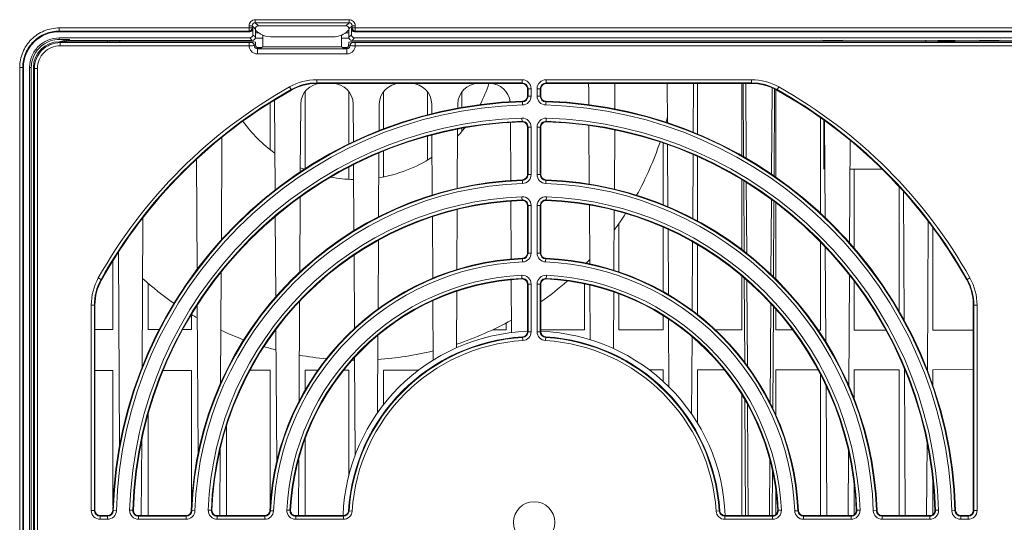
# Model space of a CAD drawing. Units: millimetres. Extents: x 1540 to 5621, y 253 to 1391.
# Drawn here: x 5032 to 5127, y 333 to 382 of the extents above; entities that cross this region are included whole.
import ezdxf

# ---------------------------------------------------------------- set-up
doc = ezdxf.new("R2010")
doc.units = ezdxf.units.MM
doc.header["$LTSCALE"] = 6
doc.layers.get('0').update_dxf_attribs({"linetype": 'CONTINUOUS'})

msp = doc.modelspace()

# ---------------------------------------------------------------- linework, layer by layer
at = {"lineweight": 5}
for p, q in [((5054.9914, 382.1541), (5064.0679, 382.1541)), ((5054.9914, 382.1541), (5054.9914, 381.8563)), ((5064.0679, 382.1541), (5064.0679, 381.8563)), ((5036.0262, 381.3541), (5054.6936, 381.3541)), ((5036.0262, 381.3541), (5036.0262, 380.9904)), ((5054.3958, 381.5585), (5054.6936, 381.5585)), ((5054.3958, 381.0563), (5054.3958, 381.5585)), ((5055.0023, 381.2499), (5054.6936, 381.5585)), ((5054.6936, 381.3541), (5054.6936, 381.5585)), ((5054.6936, 381.3541), (5054.7595, 381.2882)), ((5054.7595, 381.2882), (5054.7595, 380.6882)), ((5055.2999, 381.5477), (5054.9914, 381.8563)), ((5054.9914, 381.8563), (5064.0679, 381.8563)), ((5055.0023, 381.2499), (5055.0023, 380.4454)), ((5063.7629, 381.5514), (5055.2999, 381.5477)), ((5063.7629, 381.5514), (5064.0679, 381.8563)), ((5064.0608, 381.2537), (5064.3656, 381.5585)), ((5064.0608, 380.4493), (5064.0608, 381.2537)), ((5064.2997, 381.2882), (5064.3656, 381.3541)), ((5064.2997, 380.6882), (5064.2997, 381.2882)), ((5064.6634, 381.5585), (5064.3656, 381.5585)), ((5064.3656, 381.5585), (5064.3656, 381.3541)), ((5130.8936, 381.3541), (5064.3656, 381.3541)), ((5064.6634, 381.5585), (5064.6634, 381.0563)), ((5036.0262, 381.0563), (5054.3958, 381.0563)), ((5054.4617, 380.9904), (5036.0262, 380.9904)), ((5054.4617, 380.3904), (5036.0262, 380.3904)), ((5036.0262, 380.2308), (5036.0262, 380.3904)), ((5037.0296, 380.2308), (5036.0262, 380.2308)), ((5037.0296, 380.1399), (5037.0296, 380.2308)), ((5054.3958, 381.0563), (5054.4617, 380.9904)), ((5054.4617, 380.3904), (5054.7047, 380.1475)), ((5054.7595, 380.6882), (5055.0023, 380.4454)), ((5055.0023, 380.8703), (5055.3448, 380.8703)), ((5055.713, 380.3703), (5055.0023, 380.3703)), ((5055.713, 380.662), (5055.713, 379.5203)), ((5056.5003, 380.5001), (5062.559, 380.5001)), ((5063.3462, 380.662), (5063.3462, 379.5203)), ((5064.0608, 380.3703), (5063.3462, 380.3703)), ((5063.7144, 380.8703), (5064.0608, 380.8703)), ((5064.2997, 380.6882), (5064.0608, 380.4493)), ((5064.5975, 380.3904), (5064.3587, 380.1516)), ((5130.872, 380.1801), (5064.3587, 380.1516)), ((5064.5975, 380.9904), (5064.6634, 381.0563)), ((5130.6617, 380.9904), (5064.5975, 380.9904)), ((5130.6617, 380.3904), (5064.5975, 380.3904)), ((5064.6634, 381.0563), (5130.5958, 381.0563)), ((5125.0646, 380.1503), (5124.9269, 380.1776)), ((5126.9946, 380.1503), (5127.1371, 380.1785)), ((5036.1161, 379.9304), (5036.0262, 380.0203)), ((5054.7298, 380.0203), (5036.0262, 380.0203)), ((5054.3966, 379.9304), (5036.1161, 379.9304)), ((5036.1161, 379.6308), (5036.1161, 379.9304)), ((5054.3966, 379.6308), (5036.1161, 379.6308)), ((5054.7047, 380.1475), (5037.0296, 380.1399)), ((5040.6796, 380.0203), (5040.6796, 380.1415)), ((5041.8796, 380.0203), (5041.8796, 380.142)), ((5054.3966, 379.6308), (5054.3966, 379.9304)), ((5054.7298, 380.0203), (5054.5957, 379.94)), ((5055.0296, 379.7213), (5054.8946, 379.6419)), ((5054.8946, 379.6419), (5055.0296, 379.6974)), ((5055.0296, 379.6974), (5055.0296, 379.7213)), ((5055.638, 379.4703), (5055.1351, 379.4703)), ((5055.1971, 379.3451), (5055.3298, 379.3981)), ((5063.8621, 379.3451), (5055.1971, 379.3451)), ((5055.1971, 378.8454), (5055.1971, 379.3451)), ((5055.3298, 379.3981), (5055.5296, 379.3981)), ((5055.713, 379.5203), (5055.5296, 379.3981)), ((5055.713, 379.5203), (5063.3462, 379.5203)), ((5063.3462, 379.5203), (5063.5296, 379.3981)), ((5063.9241, 379.4703), (5063.4212, 379.4703)), ((5063.5296, 379.3981), (5063.7294, 379.3981)), ((5063.8621, 379.3451), (5063.7294, 379.3981)), ((5063.8621, 378.8454), (5063.8621, 379.3451)), ((5064.1647, 379.6419), (5064.0296, 379.7213)), ((5064.0296, 379.7213), (5064.0296, 379.6974)), ((5064.1647, 379.6419), (5064.0296, 379.6974)), ((5064.4635, 379.94), (5064.3294, 380.0203)), ((5130.9298, 380.0203), (5064.3294, 380.0203)), ((5130.5966, 379.9304), (5064.6627, 379.9304)), ((5064.6627, 379.6308), (5064.6627, 379.9304)), ((5130.5966, 379.6308), (5064.6627, 379.6308)), ((5109.9146, 380.1503), (5109.8096, 380.1711)), ((5111.8446, 380.1503), (5109.9146, 380.1503)), ((5111.8446, 380.1503), (5111.9543, 380.172)), ((5119.8796, 380.1754), (5119.8796, 380.0203)), ((5121.0796, 380.1759), (5121.0796, 380.0203)), ((5122.6796, 380.0703), (5121.0796, 380.0703)), ((5122.6796, 380.1766), (5122.6796, 380.0703)), ((5126.9946, 380.1503), (5125.0646, 380.1503)), ((5063.8621, 378.8454), (5055.1971, 378.8454)), ((5032.1958, 377.5237), (5032.5595, 377.5237)), ((5032.1958, 306.4865), (5032.1958, 377.5237)), ((5032.4936, 306.7843), (5032.4936, 377.5237)), ((5032.5595, 377.5237), (5032.5595, 306.8502)), ((5033.1595, 377.5237), (5033.3191, 377.5237)), ((5033.1595, 377.5237), (5033.1595, 306.8502)), ((5033.3191, 377.5237), (5033.3191, 307.0098)), ((5033.6195, 377.4338), (5033.5296, 377.5237)), ((5033.5296, 377.5237), (5033.5296, 307.9199)), ((5033.9191, 377.4338), (5033.6195, 377.4338)), ((5033.6195, 377.4338), (5033.6195, 308.173)), ((5033.9191, 377.4338), (5033.9191, 308.173)), ((5058.3153, 375.6443), (5058.4913, 375.3308)), ((5060.938, 376.3299), (5080.8296, 376.3299)), ((5060.938, 376.3299), (5060.938, 375.9703)), ((5060.938, 376.03), (5080.8296, 376.03)), ((5080.8296, 375.9703), (5060.938, 375.9703)), ((5080.8296, 376.3299), (5080.8296, 375.9703)), ((5081.6892, 375.4703), (5081.3296, 375.4703)), ((5081.3296, 375.4703), (5081.3296, 374.7543)), ((5081.3893, 375.4703), (5081.3893, 374.7543)), ((5081.6892, 375.4703), (5081.6892, 374.7543)), ((5082.6296, 375.4703), (5082.2701, 375.4703)), ((5082.2701, 374.7543), (5082.2701, 375.4703)), ((5082.5699, 374.7543), (5082.5699, 375.4703)), ((5082.6296, 374.7543), (5082.6296, 375.4703)), ((5083.1296, 376.3299), (5103.0212, 376.3299)), ((5083.1296, 375.9703), (5083.1296, 376.3299)), ((5083.1296, 376.03), (5103.0212, 376.03)), ((5103.0212, 375.9703), (5083.1296, 375.9703)), ((5087.259, 375.5818), (5087.2686, 373.9248)), ((5089.7882, 373.5058), (5089.8024, 375.9703)), ((5094.8568, 375.9703), (5094.8787, 372.1693)), ((5097.3752, 371.2487), (5097.4024, 375.9703)), ((5097.7739, 371.077), (5097.7739, 375.9703)), ((5102.0794, 375.9703), (5102.0794, 368.9622)), ((5102.2068, 375.9703), (5102.2477, 368.8686)), ((5102.4568, 375.9671), (5102.4985, 368.7292)), ((5103.0212, 376.3299), (5103.0212, 375.9703)), ((5104.9518, 367.1754), (5105.0001, 375.5608)), ((5105.2008, 367.0019), (5105.2494, 375.4452)), ((5105.6439, 375.6443), (5105.4679, 375.3308)), ((5059.8094, 367.7122), (5059.8094, 375.1943)), ((5064.0438, 375.2016), (5064.0438, 370.1022)), ((5067.4023, 371.5653), (5067.4023, 375.1847)), ((5071.6509, 375.193), (5071.6509, 372.9278)), ((5074.9952, 373.6616), (5074.9952, 375.1749)), ((5081.6892, 374.7543), (5081.3296, 374.7543)), ((5082.6296, 374.7543), (5082.2701, 374.7543)), ((5105.3667, 366.8862), (5105.3667, 375.3308)), ((5056.4367, 374.1043), (5056.4367, 369.5634)), ((5056.866, 374.3686), (5056.9163, 365.6482)), ((5059.3531, 367.4164), (5059.391, 373.9818)), ((5064.4683, 373.9818), (5064.4893, 370.3213)), ((5066.9761, 371.4067), (5066.991, 373.9818)), ((5072.0683, 373.9818), (5072.0737, 373.0381)), ((5074.5887, 373.5924), (5074.591, 373.9818)), ((5080.8535, 373.8951), (5080.8435, 374.2545)), ((5083.1057, 373.8951), (5083.1157, 374.2545)), ((5080.8146, 372.2528), (5080.8038, 372.6122)), ((5083.1554, 372.6122), (5083.1446, 372.2528)), ((5109.6865, 372.6539), (5109.6865, 363.4071)), ((5074.9952, 371.347), (5074.9952, 371.6365)), ((5079.6786, 372.1901), (5079.7109, 366.5805)), ((5081.6892, 371.753), (5081.3296, 371.753)), ((5081.3296, 371.753), (5081.3296, 367.1507)), ((5081.3893, 371.753), (5081.3893, 367.1507)), ((5081.6892, 371.753), (5081.6892, 367.1507)), ((5082.2701, 371.753), (5082.6296, 371.753)), ((5082.2701, 367.1507), (5082.2701, 371.753)), ((5082.5699, 367.1507), (5082.5699, 371.753)), ((5082.6296, 367.1507), (5082.6296, 371.753)), ((5087.2802, 371.901), (5087.3129, 366.2284)), ((5110.0296, 367.6703), (5110.0296, 372.4061)), ((5110.0775, 372.3715), (5110.1316, 362.9839)), ((5051.7152, 360.8326), (5051.7724, 370.76)), ((5071.6509, 370.8607), (5071.6509, 368.5537)), ((5072.0856, 370.9748), (5072.119, 365.1637)), ((5074.5439, 365.8138), (5074.5769, 371.549)), ((5089.7435, 365.7374), (5089.7765, 371.4665)), ((5094.4723, 370.1999), (5094.4723, 364.2182)), ((5094.8909, 370.0529), (5094.9256, 364.0287)), ((5112.5134, 360.5194), (5112.5706, 370.4551)), ((5066.928, 363.0548), (5066.9636, 369.2358)), ((5067.4023, 366.9286), (5067.4023, 369.4253)), ((5097.3272, 362.9086), (5097.3627, 369.0772)), ((5097.7739, 362.6605), (5097.7739, 368.8997)), ((5049.2992, 368.6155), (5049.3605, 357.9643)), ((5064.0438, 367.8734), (5064.0438, 366.6956)), ((5064.5021, 368.0993), (5064.539, 361.7069)), ((5081.6892, 367.1507), (5081.3296, 367.1507)), ((5082.6296, 367.1507), (5082.2701, 367.1507)), ((5112.5546, 367.6703), (5115.6497, 367.6703)), ((5112.9596, 360), (5112.9596, 367.6703)), ((5080.8589, 366.2916), (5080.8467, 366.651)), ((5083.1003, 366.2916), (5083.1125, 366.651)), ((5102.0794, 366.6482), (5102.0794, 359.8902)), ((5102.2611, 366.5346), (5102.3004, 359.7136)), ((5102.5121, 366.3778), (5102.5516, 359.5128)), ((5117.2936, 365.974), (5117.2936, 353.8901)), ((5059.2972, 357.7077), (5059.3391, 364.9692)), ((5080.8109, 364.6484), (5080.7974, 365.0077)), ((5083.1618, 365.0077), (5083.1483, 364.6484)), ((5117.7171, 365.5022), (5117.7891, 352.9989)), ((5079.7224, 364.5774), (5079.7547, 358.9669)), ((5081.6892, 364.1488), (5081.3296, 364.1488)), ((5081.3296, 364.1488), (5081.3296, 359.545)), ((5081.3893, 364.1488), (5081.3893, 359.545)), ((5081.6892, 364.1488), (5081.6892, 359.545)), ((5082.2701, 364.1488), (5082.6296, 364.1488)), ((5082.2701, 359.545), (5082.2701, 364.1488)), ((5082.5699, 359.545), (5082.5699, 364.1488)), ((5082.6296, 359.545), (5082.6296, 364.1488)), ((5087.3246, 364.1971), (5087.3574, 358.4971)), ((5104.896, 357.4878), (5104.9378, 364.7476)), ((5105.1445, 357.2392), (5105.1867, 364.5577)), ((5105.3667, 357.017), (5105.3667, 364.418)), ((5056.931, 363.087), (5056.9759, 355.2962)), ((5072.1311, 363.0699), (5072.1655, 357.1048)), ((5074.4986, 357.9431), (5074.5321, 363.7576)), ((5089.6982, 357.8719), (5089.7317, 363.6858)), ((5044.0441, 348.4759), (5044.1275, 362.9696)), ((5090.181, 357.7163), (5090.181, 362.4142)), ((5120.0421, 348.1349), (5120.1254, 362.5999)), ((5094.4723, 362.0505), (5094.4723, 355.8042)), ((5094.9381, 361.8492), (5094.9746, 355.5227)), ((5120.5525, 352.0853), (5120.5525, 362.0227)), ((5066.8766, 354.1303), (5066.9149, 360.779)), ((5097.2758, 353.9922), (5097.3141, 360.6288)), ((5097.7739, 353.6068), (5097.7739, 360.3726)), ((5109.6865, 360.6209), (5109.6865, 352.0955)), ((5041.7509, 359.632), (5041.859, 340.8683)), ((5064.5525, 359.3483), (5064.5934, 352.2522)), ((5081.6892, 359.545), (5081.3296, 359.545)), ((5082.6296, 359.545), (5082.2701, 359.545)), ((5110.148, 360.1356), (5110.201, 350.935)), ((5041.2225, 358.8224), (5041.2225, 352.1595)), ((5080.8675, 358.6862), (5080.8516, 359.0454)), ((5083.0917, 358.6862), (5083.1076, 359.0454)), ((5051.6351, 346.928), (5051.6973, 357.7155)), ((5080.8047, 357.041), (5080.7868, 357.4001)), ((5083.1724, 357.4001), (5083.1545, 357.041)), ((5102.0794, 357.3306), (5102.0794, 352.1026)), ((5112.4336, 346.666), (5112.4955, 357.4143)), ((5039.8056, 357.1346), (5040.1191, 356.9586)), ((5044.6236, 352.1563), (5044.6236, 356.6197)), ((5079.7663, 356.9573), (5079.7958, 351.8399)), ((5081.6892, 356.5417), (5081.3296, 356.5417)), ((5081.3296, 356.5417), (5081.3296, 351.9345)), ((5081.3893, 356.5417), (5081.3893, 351.9345)), ((5081.6892, 356.5417), (5081.6892, 351.9345)), ((5082.2701, 356.5417), (5082.6296, 356.5417)), ((5082.2701, 351.9345), (5082.2701, 356.5417)), ((5082.5699, 351.9345), (5082.5699, 356.5417)), ((5082.6296, 351.9345), (5082.6296, 356.5417)), ((5086.8652, 356.5481), (5086.8652, 352.1168)), ((5087.3693, 356.4443), (5087.3997, 351.155)), ((5102.3153, 357.125), (5102.3624, 348.9574)), ((5102.5666, 356.9001), (5102.6144, 348.6086)), ((5112.9596, 352.0924), (5112.9596, 356.8158)), ((5124.1536, 357.1346), (5123.8401, 356.9586)), ((5074.4549, 350.365), (5074.4865, 355.8375)), ((5089.6545, 350.2949), (5089.686, 355.7655)), ((5090.181, 352.1137), (5090.181, 355.5984)), ((5039.1201, 354.5119), (5039.4796, 354.5119)), ((5039.1201, 334.6203), (5039.1201, 354.5119)), ((5039.4199, 334.6203), (5039.4199, 354.5119)), ((5039.4796, 354.5119), (5039.4796, 334.6203)), ((5049.3805, 354.4959), (5049.463, 340.1633)), ((5059.2251, 345.1902), (5059.2809, 354.874)), ((5072.178, 354.9315), (5072.2112, 349.1718)), ((5104.8241, 345.0067), (5104.8796, 354.6491)), ((5124.4784, 354.6275), (5124.4796, 354.5119)), ((5124.8392, 354.5119), (5124.4796, 354.5119)), ((5124.4796, 354.5119), (5124.4796, 353.3132)), ((5124.5393, 354.5119), (5124.5393, 334.6203)), ((5124.8392, 354.5119), (5124.8392, 334.6203)), ((5048.8296, 353.6147), (5048.8296, 352.1524)), ((5105.0712, 344.5028), (5105.128, 354.3716)), ((5105.3667, 352.0995), (5105.3667, 354.1049)), ((5079.2581, 352.7644), (5079.2581, 352.1239)), ((5094.4723, 353.4818), (5094.4723, 352.1097)), ((5094.9882, 353.1505), (5095.0261, 346.5752)), ((5124.4796, 334.6203), (5124.4796, 353.3132)), ((5039.4796, 352.1611), (5041.2225, 352.1595)), ((5044.6236, 352.1563), (5045.7161, 352.1553)), ((5047.9872, 352.1532), (5048.8296, 352.1524)), ((5056.994, 352.1495), (5057.0679, 339.326)), ((5077.9777, 352.1251), (5079.2581, 352.1239)), ((5081.3296, 351.9345), (5081.6892, 351.9345)), ((5082.2701, 351.9345), (5082.6296, 351.9345)), ((5082.5881, 352.1208), (5086.8652, 352.1168)), ((5090.181, 352.1137), (5094.4723, 352.1097)), ((5099.5301, 352.105), (5102.0794, 352.1026)), ((5105.3667, 352.0995), (5107.0019, 352.098)), ((5109.4578, 352.0957), (5109.6865, 352.0955)), ((5112.9596, 352.0924), (5116.0074, 352.0895)), ((5120.5525, 352.0853), (5124.4796, 352.0816)), ((5066.8186, 344.0577), (5066.8619, 351.5782)), ((5080.883, 351.0766), (5080.8607, 351.4355)), ((5083.0762, 351.0766), (5083.0985, 351.4355)), ((5097.218, 343.9472), (5097.2611, 351.442)), ((5064.6097, 349.4326), (5064.6642, 339.9709)), ((5041.2225, 348.1811), (5039.4796, 348.1795)), ((5041.2225, 348.1811), (5041.2225, 335.1156)), ((5048.8296, 348.1882), (5046.0843, 348.1857)), ((5048.8296, 348.1882), (5048.8296, 335.0974)), ((5056.4367, 348.1954), (5054.4806, 348.1935)), ((5056.4367, 348.1954), (5056.4367, 335.0483)), ((5061.0525, 348.1997), (5059.8094, 348.1985)), ((5059.8094, 346.255), (5059.8094, 348.1985)), ((5064.0438, 348.2025), (5063.5509, 348.202)), ((5064.0438, 348.2025), (5064.0438, 337.9799)), ((5070.8051, 348.2088), (5067.4023, 348.2056)), ((5067.4023, 344.8487), (5067.4023, 348.2056)), ((5094.4723, 348.2309), (5093.1277, 348.2297)), ((5094.4723, 348.2309), (5094.4723, 347.1069)), ((5100.3797, 348.2365), (5097.7739, 348.234)), ((5097.7739, 343.0885), (5097.7739, 348.234)), ((5109.4499, 348.2449), (5105.3667, 348.2411)), ((5105.3667, 343.8676), (5105.3667, 348.2411)), ((5109.6865, 347.8095), (5109.6865, 334.1203)), ((5117.2936, 348.2523), (5112.9596, 348.2482)), ((5112.9596, 345.4055), (5112.9596, 348.2482)), ((5117.2936, 348.2523), (5117.2936, 334.1203)), ((5117.8161, 348.322), (5117.8978, 334.1203)), ((5124.4796, 348.259), (5120.5525, 348.2553)), ((5120.5525, 346.7633), (5120.5525, 348.2553)), ((5110.2254, 346.7024), (5110.2978, 334.1203)), ((5102.0794, 345.8255), (5102.0794, 334.1203)), ((5102.3834, 345.314), (5102.4478, 334.1203)), ((5102.636, 344.8619), (5102.6978, 334.1203)), ((5044.6236, 334.1203), (5044.6236, 343.93)), ((5052.2165, 334.1203), (5052.2165, 342.8046)), ((5043.9614, 334.1188), (5044.0031, 341.3613)), ((5059.8094, 334.1203), (5059.8094, 341.5468)), ((5119.9614, 334.122), (5120.0018, 341.1429)), ((5051.5614, 334.1188), (5051.5982, 340.5183)), ((5112.3614, 334.122), (5112.3973, 340.364)), ((5059.1614, 334.1188), (5059.1928, 339.5695)), ((5104.7614, 334.122), (5104.7922, 339.4744)), ((5105.0114, 334.1205), (5105.0364, 338.4582)), ((5120.5525, 334.2144), (5120.5525, 337.5466)), ((5105.3667, 334.233), (5105.3667, 336.5589)), ((5112.9596, 334.2223), (5112.9596, 337.0695)), ((5039.4796, 334.6203), (5039.1201, 334.6203)), ((5041.1954, 334.6064), (5041.5548, 334.5964)), ((5042.8377, 334.6461), (5043.1971, 334.6353)), ((5049.1583, 334.591), (5048.7989, 334.6032)), ((5050.4422, 334.6525), (5050.8015, 334.639)), ((5056.7637, 334.5824), (5056.4045, 334.5983)), ((5058.0498, 334.6631), (5058.4089, 334.6452)), ((5064.3733, 334.5669), (5064.0144, 334.5892)), ((5099.9448, 334.5892), (5099.5859, 334.5669)), ((5105.5503, 334.6452), (5105.9094, 334.6631)), ((5107.1955, 334.5824), (5107.5547, 334.5983)), ((5113.1577, 334.639), (5113.517, 334.6525)), ((5114.8009, 334.591), (5115.1603, 334.6032)), ((5121.1215, 334.6461), (5120.7621, 334.6353)), ((5122.4044, 334.5964), (5122.7638, 334.6064)), ((5124.8392, 334.6203), (5124.4796, 334.6203)), ((5040.6956, 334.1203), (5039.9796, 334.1203)), ((5039.9796, 333.7608), (5039.9796, 334.1203)), ((5040.6956, 334.0606), (5039.9796, 334.0606)), ((5040.6956, 333.7608), (5039.9796, 333.7608)), ((5040.6956, 333.7608), (5040.6956, 334.1203)), ((5048.2992, 334.1203), (5043.6969, 334.1203)), ((5043.6969, 333.7608), (5043.6969, 334.1203)), ((5048.2992, 334.0606), (5043.6969, 334.0606)), ((5048.2992, 333.7608), (5043.6969, 333.7608)), ((5048.2992, 333.7608), (5048.2992, 334.1203)), ((5055.905, 334.1203), (5051.3012, 334.1203)), ((5051.3012, 333.7608), (5051.3012, 334.1203)), ((5055.905, 334.0606), (5051.3012, 334.0606)), ((5055.905, 333.7608), (5051.3012, 333.7608)), ((5055.905, 333.7608), (5055.905, 334.1203)), ((5063.5154, 334.1203), (5058.9083, 334.1203)), ((5058.9083, 333.7608), (5058.9083, 334.1203)), ((5063.5154, 334.0606), (5058.9083, 334.0606)), ((5063.5154, 333.7608), (5058.9083, 333.7608)), ((5063.5154, 333.7608), (5063.5154, 334.1203)), ((5105.051, 334.1203), (5100.4438, 334.1203)), ((5100.4438, 333.7608), (5100.4438, 334.1203)), ((5105.051, 334.0606), (5100.4438, 334.0606)), ((5105.051, 333.7608), (5100.4438, 333.7608)), ((5105.051, 333.7608), (5105.051, 334.1203)), ((5112.6581, 334.1203), (5108.0543, 334.1203)), ((5108.0543, 333.7608), (5108.0543, 334.1203)), ((5112.6581, 334.0606), (5108.0543, 334.0606)), ((5112.6581, 333.7608), (5108.0543, 333.7608)), ((5112.6581, 333.7608), (5112.6581, 334.1203)), ((5120.2623, 334.1203), (5115.66, 334.1203)), ((5115.66, 333.7608), (5115.66, 334.1203)), ((5120.2623, 334.0606), (5115.66, 334.0606)), ((5120.2623, 333.7608), (5115.66, 333.7608)), ((5120.2623, 333.7608), (5120.2623, 334.1203)), ((5123.9796, 334.1203), (5123.2636, 334.1203)), ((5123.2636, 333.7608), (5123.2636, 334.1203)), ((5123.9796, 334.0606), (5123.2636, 334.0606)), ((5123.9796, 333.7608), (5123.2636, 333.7608)), ((5123.9796, 333.7608), (5123.9796, 334.1203))]:
    msp.add_line(p, q, dxfattribs=at)
msp.add_circle((5081.9796, 333.4703), 2, dxfattribs=at)
for centre, radius, start, end in [((5056.4829, 382.4888), 1.9828, 221.54117, 225.21184), ((5062.5683, 382.4971), 1.9943, 307.328756, 318.601134), ((5037.0296, 378.2203), 2.0105, 90, 116.156274), ((5056.5003, 382.509), 2.0094, 225.265648, 240.196503), ((5036.0206, 377.5293), 2.6997, 107.937469, 162.061821), ((5081.9796, 333.4703), 48.3595, 119.297219, 150.702781), ((5060.938, 370.9703), 5.3596, 90, 119.297219), ((5060.938, 370.9703), 5.0597, 90, 119.297219), ((5060.938, 370.9703), 5, 90, 119.297219), ((5061.3909, 373.9703), 2, 90, 179.67), ((5062.4683, 373.9703), 2, 0.33, 90), ((5068.9909, 373.9703), 2, 90, 179.67), ((5070.0683, 373.9703), 2, 0.33, 90), ((5076.5909, 373.9703), 2, 90, 179.67), ((5064.7796, 380.1703), 13.5, 332.47255, 341.866448), ((5077.6683, 373.9703), 2, 6.351829, 90), ((5080.8296, 375.4703), 0.8595, 0, 90), ((5080.8296, 375.4703), 0.5597, 0, 90), ((5080.8296, 375.4703), 0.5, 0, 90), ((5083.1296, 375.4703), 0.8595, 90, 180), ((5083.1296, 375.4703), 0.5597, 90, 180), ((5083.1296, 375.4703), 0.5, 90, 180), ((5085.2591, 375.5703), 2, 0.33, 11.536971), ((5103.0212, 370.9703), 5.3596, 60.702781, 90), ((5103.0212, 370.9703), 5.0597, 60.702781, 90), ((5103.0212, 370.9703), 5, 60.702781, 90), ((5081.9796, 333.4703), 48.3595, 29.297219, 60.702781), ((5081.9796, 333.4703), 48.0597, 119.297219, 150.702781), ((5081.9796, 333.4703), 48, 119.297219, 150.702781), ((5080.8296, 374.7543), 0.5, 271.595609, 0), ((5080.8296, 374.7543), 0.5597, 271.595609, 0), ((5080.8296, 374.7543), 0.8595, 271.595609, 0), ((5083.1296, 374.7543), 0.8595, 180, 268.404391), ((5083.1296, 374.7543), 0.5597, 180, 268.404391), ((5083.1296, 374.7543), 0.5, 180, 268.404391), ((5081.9796, 333.4703), 48, 29.297219, 60.702781), ((5081.9796, 333.4703), 48.0597, 29.297219, 60.702781), ((5081.9796, 333.4703), 40.8, 91.595609, 178.404391), ((5081.9796, 333.4703), 40.7403, 91.595609, 178.404391), ((5081.9796, 333.4703), 40.4404, 91.595609, 178.404391), ((5081.9796, 333.4703), 40.4404, 1.595609, 88.404391), ((5081.9796, 333.4703), 40.7403, 1.595609, 88.404391), ((5081.9796, 333.4703), 40.8, 1.595609, 88.404391), ((5081.9796, 333.4703), 39.1595, 91.720628, 178.279372), ((5080.8296, 371.753), 0.8595, 0, 91.720628), ((5083.1296, 371.753), 0.8595, 88.279372, 180), ((5081.9796, 333.4703), 39.1595, 1.720628, 88.279372), ((5064.7796, 380.1703), 31, 345.125491, 346.176765), ((5081.9796, 333.4703), 38.8597, 91.720628, 178.279372), ((5081.9796, 333.4703), 38.8, 91.720628, 178.279372), ((5064.7796, 380.1703), 13.5, 215.592177, 234.259843), ((5064.7796, 380.1703), 13.5, 316.523182, 321.013557), ((5080.8296, 371.753), 0.5597, 0, 91.720628), ((5080.8296, 371.753), 0.5, 0, 91.720628), ((5083.1296, 371.753), 0.5597, 88.279372, 180), ((5083.1296, 371.753), 0.5, 88.279372, 180), ((5081.9796, 333.4703), 38.8, 1.720628, 88.279372), ((5081.9796, 333.4703), 38.8597, 1.720628, 88.279372), ((5064.7796, 380.1703), 31, 331.010965, 341.428447), ((5064.7796, 380.1703), 13.5, 279.25472, 302.832748), ((5064.7796, 380.1703), 13.5, 246.309613, 247.993185), ((5064.7796, 380.1703), 13.5, 259.386388, 268.856885), ((5080.8296, 367.1507), 0.5, 271.955577, 0), ((5080.8296, 367.1507), 0.5597, 271.955577, 0), ((5080.8296, 367.1507), 0.8595, 271.955577, 0), ((5083.1296, 367.1507), 0.8595, 180, 268.044423), ((5083.1296, 367.1507), 0.5597, 180, 268.044423), ((5083.1296, 367.1507), 0.5, 180, 268.044423), ((5081.9796, 333.4703), 33.2, 91.955577, 178.044423), ((5081.9796, 333.4703), 33.1403, 91.955577, 178.044423), ((5081.9796, 333.4703), 32.8404, 91.955577, 178.044423), ((5081.9796, 333.4703), 32.8404, 1.955577, 88.044423), ((5081.9796, 333.4703), 33.1403, 1.955577, 88.044423), ((5081.9796, 333.4703), 33.2, 1.955577, 88.044423), ((5081.9796, 333.4703), 31.5595, 92.146761, 177.853239), ((5080.8296, 364.1488), 0.8595, 0, 92.146761), ((5083.1296, 364.1488), 0.8595, 87.853239, 180), ((5081.9796, 333.4703), 31.5595, 2.146761, 87.853239), ((5081.9796, 333.4703), 31.2597, 92.146761, 177.853239), ((5081.9796, 333.4703), 31.2, 92.146761, 177.853239), ((5080.8296, 364.1488), 0.5597, 0, 92.146761), ((5080.8296, 364.1488), 0.5, 0, 92.146761), ((5083.1296, 364.1488), 0.5597, 87.853239, 180), ((5083.1296, 364.1488), 0.5, 87.853239, 180), ((5081.9796, 333.4703), 31.2, 2.146761, 87.853239), ((5081.9796, 333.4703), 31.2597, 2.146761, 87.853239), ((5064.7796, 380.1703), 31, 323.569846, 327.190939), ((5080.8296, 359.545), 0.5, 272.525344, 0), ((5080.8296, 359.545), 0.5597, 272.525344, 0), ((5080.8296, 359.545), 0.8595, 272.525344, 0), ((5083.1296, 359.545), 0.8595, 180, 267.474656), ((5083.1296, 359.545), 0.5597, 180, 267.474656), ((5083.1296, 359.545), 0.5, 180, 267.474656), ((5081.9796, 333.4703), 25.6, 92.525344, 177.474656), ((5081.9796, 333.4703), 25.5403, 92.525344, 177.474656), ((5081.9796, 333.4703), 25.2404, 92.525344, 177.474656), ((5081.9796, 333.4703), 25.2404, 2.525344, 87.474656), ((5081.9796, 333.4703), 25.5403, 2.525344, 87.474656), ((5081.9796, 333.4703), 25.6, 2.525344, 87.474656), ((5064.7796, 380.1703), 31, 315.81463, 316.754519), ((5081.9796, 333.4703), 23.9595, 92.853567, 177.146433), ((5080.8296, 356.5417), 0.8595, 0, 92.853567), ((5083.1296, 356.5417), 0.8595, 87.146433, 180), ((5081.9796, 333.4703), 23.9595, 2.853567, 87.146433), ((5044.4796, 354.5119), 5.3596, 150.702781, 180), ((5044.4796, 354.5119), 5.0597, 150.702781, 180), ((5044.4796, 354.5119), 5, 150.702781, 180), ((5064.7796, 380.1703), 31, 228.127272, 235.312084), ((5081.9796, 333.4703), 23.6597, 92.853567, 177.146433), ((5081.9796, 333.4703), 23.6, 92.853567, 177.146433), ((5080.8296, 356.5417), 0.5597, 0, 92.853567), ((5080.8296, 356.5417), 0.5, 0, 92.853567), ((5083.1296, 356.5417), 0.5597, 87.146433, 180), ((5083.1296, 356.5417), 0.5, 87.146433, 180), ((5064.7796, 380.1703), 31, 305.1572, 311.174448), ((5081.9796, 333.4703), 23.6, 2.853567, 87.146433), ((5081.9796, 333.4703), 23.6597, 2.853567, 87.146433), ((5119.4796, 354.5119), 5.0597, 0, 29.297219), ((5119.4796, 354.5119), 5.3596, 0, 29.297219), ((5064.7796, 380.1703), 31, 239.00931, 240.227721), ((5064.7796, 380.1703), 31, 288.196608, 298.964604), ((5064.7796, 380.1703), 31, 244.969269, 249.440634), ((5081.9796, 333.4703), 18.5, 92.019106, 177.986821), ((5080.8296, 351.9345), 0.5, 273.563927, 0), ((5080.8296, 351.9345), 0.5597, 273.563927, 0), ((5080.8296, 351.9345), 0.8595, 273.563927, 0), ((5083.1296, 351.9345), 0.8595, 180, 266.436073), ((5083.1296, 351.9345), 0.5597, 180, 266.436073), ((5083.1296, 351.9345), 0.5, 180, 266.436073), ((5081.9796, 333.4703), 18.5, 2.013179, 87.980894), ((5081.9796, 333.4703), 18, 93.563927, 176.436073), ((5081.9796, 333.4703), 17.9403, 93.563927, 176.436073), ((5081.9796, 333.4703), 17.6404, 93.563927, 176.436073), ((5081.9796, 333.4703), 17.6405, 3.563927, 86.436073), ((5081.9796, 333.4703), 17.9403, 3.563927, 86.436073), ((5081.9796, 333.4703), 18, 3.563927, 86.436073), ((5064.7796, 380.1703), 31, 253.240312, 255.475279), ((5064.7796, 380.1703), 31, 273.826896, 283.861979), ((5064.7796, 380.1703), 31, 259.722704, 264.637962), ((5064.7796, 380.1703), 31, 269.244069, 269.688504), ((5039.9796, 334.6203), 0.8595, 180, 270), ((5039.9796, 334.6203), 0.5597, 180, 270), ((5039.9796, 334.6203), 0.5, 180, 270), ((5040.6956, 334.6203), 0.5, 270, 358.404391), ((5040.6956, 334.6203), 0.5597, 270, 358.404391), ((5040.6956, 334.6203), 0.8595, 270, 358.404391), ((5043.6969, 334.6203), 0.8595, 178.279372, 270), ((5043.6969, 334.6203), 0.5597, 178.279372, 270), ((5043.6969, 334.6203), 0.5, 178.279372, 270), ((5048.2992, 334.6203), 0.5, 270, 358.044423), ((5048.2992, 334.6203), 0.5597, 270, 358.044423), ((5048.2992, 334.6203), 0.8595, 270, 358.044423), ((5051.3012, 334.6203), 0.8595, 177.853239, 270), ((5051.3012, 334.6203), 0.5597, 177.853239, 270), ((5051.3012, 334.6203), 0.5, 177.853239, 270), ((5055.905, 334.6203), 0.5, 270, 357.474656), ((5055.905, 334.6203), 0.5597, 270, 357.474656), ((5055.905, 334.6203), 0.8595, 270, 357.474656), ((5058.9083, 334.6203), 0.8595, 177.146433, 270), ((5058.9083, 334.6203), 0.5597, 177.146433, 270), ((5058.9083, 334.6203), 0.5, 177.146433, 270), ((5063.5154, 334.6203), 0.5, 270, 356.436073), ((5063.5154, 334.6203), 0.5597, 270, 356.436073), ((5063.5154, 334.6203), 0.8595, 270, 356.436073), ((5100.4438, 334.6203), 0.8595, 183.563927, 270), ((5100.4438, 334.6203), 0.5597, 183.563927, 270), ((5100.4438, 334.6203), 0.5, 183.563927, 270), ((5105.051, 334.6203), 0.8595, 270, 2.853567), ((5105.051, 334.6203), 0.5597, 270, 2.853567), ((5105.051, 334.6203), 0.5, 270, 2.853567), ((5108.0543, 334.6203), 0.8595, 182.525344, 270), ((5108.0543, 334.6203), 0.5597, 182.525344, 270), ((5108.0543, 334.6203), 0.5, 182.525344, 270), ((5112.6581, 334.6203), 0.8595, 270, 2.146761), ((5112.6581, 334.6203), 0.5597, 270, 2.146761), ((5112.6581, 334.6203), 0.5, 270, 2.146761), ((5115.66, 334.6203), 0.8595, 181.955577, 270), ((5115.66, 334.6203), 0.5597, 181.955577, 270), ((5115.66, 334.6203), 0.5, 181.955577, 270), ((5120.2623, 334.6203), 0.8595, 270, 1.720628), ((5120.2623, 334.6203), 0.5597, 270, 1.720628), ((5120.2623, 334.6203), 0.5, 270, 1.720628), ((5123.2636, 334.6203), 0.8595, 181.595609, 270), ((5123.2636, 334.6203), 0.5597, 181.595609, 270), ((5123.2636, 334.6203), 0.5, 181.595609, 270), ((5123.9796, 334.6203), 0.8595, 270, 0), ((5123.9796, 334.6203), 0.5597, 270, 0), ((5123.9796, 334.6203), 0.5, 270, 0)]:
    msp.add_arc(centre, radius, start, end, dxfattribs=at)
for centre, major_axis, ratio, start_param, end_param in [((5054.4572, 381.2927), (-0.2153, 0.2153), 0.9852565, -3.9195645, -2.3636208), ((5055.3044, 381.2455), (-0.212, 0.2183), 0.9856726, -0.7631265, 0.7928171), ((5063.7584, 381.2491), (-0.2184, -0.2124), 0.9848284, -3.9055395, -2.3495958), ((5064.602, 381.2927), (-0.2153, -0.2153), 0.9852565, -0.7779718, 0.7779718), ((5054.4572, 380.6927), (0.2153, -0.2153), 0.9852565, -0.7779718, 0.7779718), ((5054.7002, 380.4497), (-0.212, 0.2183), 0.9856726, 2.3784661, 3.9344098), ((5064.3632, 380.4539), (-0.2184, -0.2124), 0.9848284, -0.7639468, 0.7919968), ((5064.602, 380.6927), (-0.2153, -0.2153), 0.9852565, -0.7779718, 0.7779718), ((5036.033, 377.5169), (-1.7726, 1.7726), 0.9972647, -0.7840286, 0.7840286), ((5037.0304, 378.2203), (-1.9196, 0), 0.9999999, 4.7128176, 5.0618965), ((5055.0294, 379.9002), (-0.4244, 0.0881), 0.1925195, -1.4621636, -0.7480664), ((5054.9437, 379.8488), (-0.0356, 0.3263), 0.2395995, -1.998513, -1.1463752), ((5055.3308, 379.6983), (0.2799, 0.1117), 0.9955924, 9.0465263, 10.6142809), ((5063.7285, 379.6983), (-0.2799, 0.1117), 0.9955924, 8.2352751, 9.8030296), ((5064.1155, 379.8488), (0.0356, 0.3263), 0.2395995, 1.1463752, 1.998513), ((5064.0298, 379.9002), (-0.4244, -0.0881), 0.1925195, -2.3935263, -1.6794291)]:
    msp.add_ellipse(centre, major_axis=major_axis, ratio=ratio, start_param=start_param, end_param=end_param, dxfattribs=at)
for points, knots in [([(5054.3958, 381.5585), (5054.3959, 381.7106), (5054.5219, 382.0281), (5054.8394, 382.1541), (5054.9914, 382.1541)], [0, 0, 0, 0, 0.500138, 1, 1, 1, 1]), ([(5064.0679, 382.1541), (5064.2199, 382.1541), (5064.5374, 382.028), (5064.6634, 381.7105), (5064.6634, 381.5585)], [0, 0, 0, 0, 0.500138, 1, 1, 1, 1]), ([(5032.1958, 377.5237), (5032.1958, 378.0223), (5032.3946, 379.0302), (5033.2491, 380.3019), (5034.5208, 381.1555), (5035.5281, 381.3541), (5036.0262, 381.3541)], [0, 0, 0, 0, 0.2501807, 0.5001499, 0.7500234, 1, 1, 1, 1]), ([(5054.3958, 381.0563), (5054.4715, 381.0574), (5054.6277, 381.1222), (5054.6925, 381.2784), (5054.6936, 381.3541)], [0, 0, 0, 0, 0.5, 1, 1, 1, 1]), ([(5054.6936, 381.5585), (5054.6925, 381.6349), (5054.7537, 381.7962), (5054.915, 381.8574), (5054.9914, 381.8563)], [0, 0, 0, 0, 0.5001446, 1, 1, 1, 1]), ([(5064.0679, 381.8563), (5064.1442, 381.8574), (5064.3055, 381.7962), (5064.3667, 381.6349), (5064.3656, 381.5585)], [0, 0, 0, 0, 0.5001446, 1, 1, 1, 1]), ([(5064.3656, 381.3541), (5064.3667, 381.2784), (5064.4315, 381.1222), (5064.5877, 381.0574), (5064.6634, 381.0563)], [0, 0, 0, 0, 0.5, 1, 1, 1, 1]), ([(5032.4936, 377.5237), (5032.4936, 377.9835), (5032.6769, 378.9131), (5033.4651, 380.0858), (5034.6378, 380.8732), (5035.5668, 381.0563), (5036.0262, 381.0563)], [0, 0, 0, 0, 0.2501821, 0.50015, 0.7500222, 1, 1, 1, 1]), ([(5036.0262, 380.9904), (5035.5753, 380.9904), (5034.6634, 380.8106), (5033.5122, 380.0377), (5032.7393, 378.8866), (5032.5595, 377.9746), (5032.5595, 377.5237)], [0, 0, 0, 0, 0.2500135, 0.5, 0.7499865, 1, 1, 1, 1]), ([(5036.0262, 380.3904), (5035.6533, 380.3904), (5034.8996, 380.2408), (5033.9462, 379.6037), (5033.3092, 378.6503), (5033.1595, 377.8966), (5033.1595, 377.5237)], [0, 0, 0, 0, 0.2500414, 0.5, 0.7499586, 1, 1, 1, 1]), ([(5036.1161, 379.9304), (5035.7914, 379.9303), (5035.1348, 379.8005), (5034.3051, 379.2448), (5033.7494, 378.4151), (5033.6197, 377.7586), (5033.6195, 377.4338)], [0, 0, 0, 0, 0.2500339, 0.5000005, 0.7499693, 1, 1, 1, 1]), ([(5036.1161, 379.6308), (5035.8303, 379.6309), (5035.2524, 379.5167), (5034.5222, 379.0278), (5034.0331, 378.2975), (5033.9192, 377.7196), (5033.9191, 377.4338)], [0, 0, 0, 0, 0.2500371, 0.5000007, 0.7499695, 1, 1, 1, 1]), ([(5054.5957, 379.94), (5054.5899, 379.9365), (5054.5672, 379.9364), (5054.526, 379.9319), (5054.4657, 379.9311), (5054.4208, 379.9304), (5054.3966, 379.9304)], [0, 0, 0, 0, 0.10096, 0.3227271, 0.6364593, 1, 1, 1, 1]), ([(5054.8946, 379.6419), (5054.8781, 379.6399), (5054.8246, 379.6397), (5054.6588, 379.6335), (5054.5092, 379.6319), (5054.3966, 379.6308)], [0, 0, 0, 0, 0.0996438, 0.3215569, 1, 1, 1, 1]), ([(5055.1971, 378.8454), (5055.0942, 378.8454), (5054.8861, 378.8858), (5054.6216, 379.0595), (5054.4424, 379.3204), (5054.3982, 379.5279), (5054.3966, 379.6308)], [0, 0, 0, 0, 0.2499589, 0.4999092, 0.7499353, 1, 1, 1, 1]), ([(5054.8946, 379.6404), (5054.8942, 379.7167), (5054.8303, 379.8752), (5054.6719, 379.9396), (5054.5957, 379.94)], [0, 0, 0, 0, 0.5004698, 1, 1, 1, 1]), ([(5055.1971, 379.3451), (5055.1205, 379.3447), (5054.9596, 379.406), (5054.8944, 379.5665), (5054.8946, 379.6435)], [0, 0, 0, 0, 0.4989438, 1, 1, 1, 1]), ([(5064.1647, 379.6435), (5064.1648, 379.5666), (5064.0997, 379.406), (5063.9388, 379.3447), (5063.8621, 379.3451)], [0, 0, 0, 0, 0.5008379, 1, 1, 1, 1]), ([(5064.6627, 379.6308), (5064.661, 379.5279), (5064.6169, 379.3205), (5064.4377, 379.0596), (5064.1733, 378.8859), (5063.9651, 378.8454), (5063.8621, 378.8454)], [0, 0, 0, 0, 0.2499314, 0.499873, 0.7499114, 1, 1, 1, 1]), ([(5064.1647, 379.6404), (5064.165, 379.7167), (5064.2289, 379.8752), (5064.3873, 379.9396), (5064.4635, 379.94)], [0, 0, 0, 0, 0.5004293, 1, 1, 1, 1]), ([(5064.6627, 379.6308), (5064.5501, 379.6319), (5064.4006, 379.6335), (5064.2348, 379.6397), (5064.1811, 379.6399), (5064.1647, 379.6419)], [0, 0, 0, 0, 0.6777022, 0.9000179, 1, 1, 1, 1]), ([(5064.6627, 379.9304), (5064.6385, 379.9304), (5064.5936, 379.9311), (5064.5333, 379.9319), (5064.4921, 379.9364), (5064.4693, 379.9365), (5064.4635, 379.94)], [0, 0, 0, 0, 0.3628477, 0.6766053, 0.8987403, 1, 1, 1, 1]), ([(5124.4783, 354.6274), (5124.4684, 355.0332), (5124.3509, 355.8454), (5124.0387, 356.6047), (5123.8401, 356.9586)], [0, 0, 0, 0, 0.4999948, 1, 1, 1, 1])]:
    msp.add_open_spline(points, degree=3, knots=knots, dxfattribs=at)
for points in [[(5035.1892, 380.0977), (5035.4579, 380.185), (5035.7437, 380.2308), (5036.0262, 380.2308)], [(5055.5016, 380.7653), (5055.8005, 380.5942), (5056.1558, 380.5001), (5056.5003, 380.5001)], [(5062.559, 380.5001), (5062.9877, 380.5001), (5063.4367, 380.6513), (5063.7776, 380.9113)], [(5033.3191, 377.5237), (5033.3191, 377.8062), (5033.365, 378.0921), (5033.4522, 378.3608)]]:
    msp.add_open_spline(points, degree=3, dxfattribs=at)

doc.saveas('drawing.dxf')
